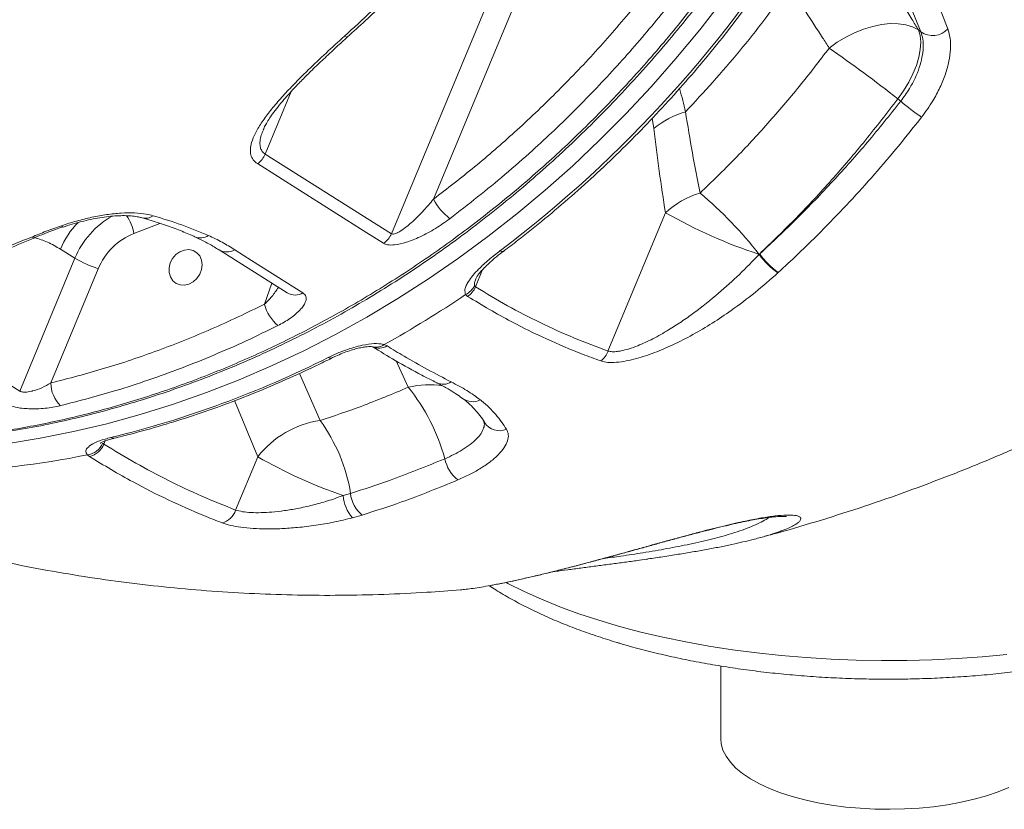
# Model space of a CAD drawing. Units: millimetres. Extents: x -13203 to 16224, y -6892 to 2195.
# Drawn here: x 15634 to 15899, y -5566 to -5354 of the extents above; entities that cross this region are included whole.
import ezdxf

# ---------------------------------------------------------------- set-up
doc = ezdxf.new("R2010")
doc.units = ezdxf.units.MM

msp = doc.modelspace()

# ---------------------------------------------------------------- linework, layer by layer
at = {"color": 7, "linetype": 'Continuous', "lineweight": 15}
for p, q in [((15734.02, -5411.7), (15765.61, -5335.67)), ((15771.9, -5338.47), (15745.33, -5402.43)), ((15876.29, -5357.41), (15871.15, -5344.75)), ((15876.29, -5357.41), (15875.62, -5356.85)), ((15870.07, -5375.43), (15870.87, -5376.1)), ((15699.7, -5383.67), (15699.65, -5383.79)), ((15700.14, -5390.27), (15734.02, -5411.7)), ((15807.67, -5406.06), (15792.23, -5443.23)), ((15649, -5418.3), (15645.14, -5415.87)), ((15687.74, -5416.05), (15706.05, -5427.62)), ((15832.84, -5417.25), (15832.98, -5417.12)), ((15832.84, -5417.25), (15832.84, -5417.25)), ((15634.17, -5454), (15649, -5418.3)), ((15655.29, -5421.1), (15642.53, -5451.83)), ((15837.99, -5422.11), (15837.85, -5422.24)), ((15837.85, -5422.24), (15837.85, -5422.24)), ((15754.52, -5428.57), (15753.99, -5428.04)), ((15756.37, -5425.66), (15756.61, -5425.98)), ((15600.27, -5432.61), (15634.17, -5454)), ((15732.07, -5441.5), (15732.88, -5441.86)), ((15691.89, -5456.53), (15698.13, -5471.7)), ((15656.5, -5468.02), (15656.77, -5468.27)), ((15652.89, -5471.6), (15652.33, -5471.16)), ((15698.13, -5471.7), (15692.19, -5485.99)), ((15721.05, -5482.1), (15723.08, -5481.53)), ((15726.16, -5487.34), (15723.58, -5488.08)), ((15800.1, -5499.55), (15802.59, -5499.2)), ((15802.59, -5499.2), (15802.92, -5499.15)), ((15822.52, -5527.91), (15822.52, -5547.43))]:
    msp.add_line(p, q, dxfattribs=at)
at = {"color": 8, "linetype": 'Continuous', "lineweight": 15}
for p, q in [((15707.14, -5373.42), (15700.14, -5390.27)), ((15804.14, -5380.64), (15804.53, -5383.44)), ((15671.85, -5408.91), (15664.88, -5411.67)), ((15756.61, -5425.98), (15758.54, -5421.35)), ((15699.91, -5430.68), (15701.89, -5424.99)), ((15735.3, -5445.89), (15738.55, -5452.99)), ((15714.89, -5461.92), (15709.35, -5449.25)), ((15656.77, -5468.27), (15657.13, -5467.39))]:
    msp.add_line(p, q, dxfattribs=at)
at = {"color": 8, "linetype": 'Continuous', "lineweight": 15, "flags": 128}
for points in [[(15823.06, -5348.92), (15816.88, -5356.87), (15810.48, -5364.62), (15803.85, -5372.16), (15797.01, -5379.48), (15789.97, -5386.57), (15782.74, -5393.42), (15775.32, -5400.03), (15767.73, -5406.39), (15759.97, -5412.48), (15752.05, -5418.3), (15743.99, -5423.85), (15735.79, -5429.12), (15727.47, -5434.09), (15719.03, -5438.77), (15710.49, -5443.14), (15701.85, -5447.21), (15693.12, -5450.97), (15684.33, -5454.41), (15675.47, -5457.52), (15666.57, -5460.31), (15657.62, -5462.77), (15648.64, -5464.9), (15639.65, -5466.69), (15630.66, -5468.15)], [(15722.25, -5358.8), (15722.12, -5358.85), (15721.84, -5358.78), (15721.45, -5358.57)], [(15645.8, -5409.91), (15645.8, -5409.91), (15645.63, -5409.84), (15645.39, -5409.54)], [(15764.91, -5505.46), (15765.35, -5505.7), (15769.73, -5507.89), (15774.37, -5509.99), (15779.26, -5511.98), (15784.39, -5513.86), (15789.74, -5515.63), (15795.3, -5517.27), (15801.06, -5518.8), (15807, -5520.19), (15813.1, -5521.45), (15819.35, -5522.58), (15825.72, -5523.57), (15832.21, -5524.41), (15838.8, -5525.11), (15845.46, -5525.67), (15852.18, -5526.08), (15858.94, -5526.34), (15865.73, -5526.46), (15872.52, -5526.42), (15879.3, -5526.24), (15886.04, -5525.91), (15892.74, -5525.43), (15899.37, -5524.8)]]:
    msp.add_lwpolyline(points, dxfattribs=at)
at = {"color": 7, "linetype": 'Continuous', "lineweight": 15, "flags": 128}
for points in [[(15875.62, -5356.85), (15874.04, -5356.07), (15872.23, -5355.53), (15870.22, -5355.24), (15868.04, -5355.22), (15865.74, -5355.45), (15863.35, -5355.94), (15860.92, -5356.68), (15858.5, -5357.65), (15856.12, -5358.84), (15853.82, -5360.22), (15851.66, -5361.78)], [(15875.62, -5356.85), (15876.07, -5358.43), (15876.24, -5360.21), (15876.13, -5362.17), (15875.75, -5364.26), (15875.09, -5366.46), (15874.17, -5368.71), (15873.02, -5370.99), (15871.64, -5373.24), (15870.07, -5375.43)], [(15731.93, -5414.28), (15727.41, -5411.42), (15709.34, -5399.99), (15698.05, -5392.85)], [(15674.64, -5419.56), (15674.31, -5420.85), (15674.32, -5422.14), (15674.65, -5423.33), (15675.28, -5424.33), (15676.17, -5425.06), (15677.25, -5425.48), (15678.44, -5425.54), (15679.65, -5425.25), (15680.8, -5424.63), (15681.79, -5423.73), (15682.55, -5422.6), (15683.03, -5421.34), (15683.19, -5420.03), (15683.02, -5418.78), (15682.54, -5417.68), (15681.77, -5416.8), (15680.77, -5416.22), (15679.63, -5415.98), (15678.42, -5416.09), (15677.23, -5416.55), (15676.15, -5417.32), (15675.27, -5418.35), (15674.64, -5419.56)], [(15691.97, -5416), (15696.49, -5418.86), (15710.28, -5427.58)], [(15841.71, -5563.01), (15838.55, -5561.99), (15835.62, -5560.85), (15832.94, -5559.6), (15830.53, -5558.26), (15828.41, -5556.84), (15826.6, -5555.34), (15825.1, -5553.78), (15823.94, -5552.17), (15823.12, -5550.53), (15822.65, -5548.86), (15822.52, -5547.43)], [(15899.96, -5560.61), (15897.08, -5561.77), (15893.96, -5562.82), (15890.64, -5563.75), (15887.14, -5564.55), (15883.48, -5565.21), (15879.7, -5565.74), (15875.82, -5566.12), (15871.88, -5566.36), (15867.91, -5566.45), (15863.93, -5566.39), (15859.98, -5566.18), (15856.09, -5565.83), (15852.29, -5565.33), (15848.6, -5564.69), (15845.07, -5563.91), (15841.71, -5563.01)]]:
    msp.add_lwpolyline(points, dxfattribs=at)
at = {"color": 7, "linetype": 'Continuous', "lineweight": 15}
for centre, radius, start, end in [((15563.94, -5153), 330.21, 307.1394, 328.7522), ((15879.45, -5352.92), 5.5, 234.8084, 317.7509), ((15644.7, -5660.14), 363.11, 51.6364, 55.2529), ((15909.06, -5331.23), 58.92, 229.598, 236.4531), ((15819.82, -5401.9), 23.97, 106.4083, 129.639), ((15694.77, -5388.05), 5.81, 304.3069, 337.5366), ((15824.11, -5424.08), 24.4, 107.0331, 132.3655), ((15743.46, -5487.37), 113.6, 38.1137, 49.678), ((15760.38, -5394.13), 17.2, 208.87, 231.8145), ((15876.94, -5284.23), 140.14, 240.3769, 251.6554), ((15670.98, -5427.46), 16.93, 111.1407, 157.956), ((15728.65, -5409.47), 5.81, 304.2836, 337.5263), ((15850.36, -5404.67), 21.57, 215.6941, 234.5553), ((15850.35, -5404.67), 21.56, 215.6939, 234.5627), ((15850.52, -5404.5), 21.61, 215.7406, 234.568), ((15666.69, -5387.01), 35.95, 240.5205, 251.5125), ((15585.48, -5178.25), 301.32, 299.1113, 304.0026), ((15751.46, -5423.13), 5.52, 297.2177, 332.7584), ((15751.24, -5423.77), 5.81, 304.3472, 337.6246), ((15711.32, -5427.47), 11.85, 195.7229, 228.912), ((15786.95, -5441.45), 5.58, 307.1144, 341.381), ((15593.77, -5200.3), 273.98, 283.7045, 296.7497), ((15651.23, -5451.73), 8.7, 180.6678, 225.4118), ((15698.01, -5485.9), 52.22, 15.2197, 39.0706), ((15718.55, -5487.47), 25.81, 98.1723, 142.3278), ((15678.02, -5488.84), 45.65, 9.2192, 36.1326), ((15651.55, -5465.79), 5.43, 278.2615, 335.7266), ((15651.65, -5466.24), 5.5, 283.059, 338.446), ((15605.63, -5241.07), 234.78, 262.2905, 281.4735), ((15766.76, -5350.98), 138.86, 240.3786, 250.7796), ((15757.88, -5470.31), 9.66, 191.2529, 231.8138), ((15731.47, -5481.21), 10.46, 184.9239, 221.0621), ((15731.38, -5480.84), 8.34, 184.7008, 231.1896), ((15687.22, -5484.39), 5.22, 284.4755, 342.0835)]:
    msp.add_arc(centre, radius, start, end, dxfattribs=at)
at = {"color": 8, "linetype": 'Continuous', "lineweight": 15}
for centre, radius, start, end in [((15670.2, -5426.97), 22.9, 119.1171, 157.7715), ((15652.71, -5413.88), 12.37, 10.2828, 34.8374), ((15667.97, -5404.2), 3.35, 254.8763, 307.294), ((15666.89, -5424.91), 23.56, 136.309, 157.4243), ((15682.74, -5409.04), 3.79, 246.7767, 304.3378), ((15637.99, -5411.91), 0.92, 229.3087, 287.5034), ((15689.82, -5412.53), 4.08, 239.216, 301.7182), ((15763.88, -5415.68), 0.8, 223.5625, 288.8607), ((15708.13, -5424.1), 4.08, 239.3621, 301.7038), ((15729.97, -5438.76), 3.45, 254.185, 307.4972), ((15730.72, -5438.34), 4.12, 245.3353, 301.5252), ((15717.67, -5444.31), 0.877, 227.7747, 289.5425), ((15747.97, -5448.14), 4.03, 244.3852, 302.2883), ((15744.23, -5475.6), 23.31, 81.1105, 104.0883), ((15755.79, -5452.43), 4.43, 232.7251, 298.4541), ((15763.05, -5459.89), 4.77, 212.7619, 293.7636), ((15659.3, -5465.68), 1.01, 232.1333, 282.4383)]:
    msp.add_arc(centre, radius, start, end, dxfattribs=at)
for points, knots in [([(15501.83, -5448.22), (15502.05, -5448.33), (15506.37, -5450.49), (15515.07, -5453.91), (15527.88, -5458.38), (15540.94, -5461.91), (15554.39, -5464.68), (15568.21, -5466.6), (15582.37, -5467.66), (15596.55, -5467.84), (15610.7, -5467.14), (15624.78, -5465.62), (15639.01, -5463.25), (15653.36, -5460), (15667.76, -5455.85), (15681.91, -5450.9), (15695.76, -5445.19), (15709.28, -5438.77), (15722.69, -5431.53), (15735.93, -5423.47), (15748.96, -5414.58), (15761.49, -5405.07), (15773.48, -5394.99), (15784.92, -5384.39), (15795.99, -5373.1), (15806.64, -5361.13), (15816.82, -5348.51), (15825.18, -5337.07), (15832.52, -5326.12), (15839, -5315.76), (15843.33, -5308.02), (15845.49, -5304.14)], [0, 0, 0, 0, 0.002018, 0.03909, 0.075113, 0.111165, 0.147188, 0.184259, 0.221359, 0.258429, 0.294452, 0.330502, 0.366525, 0.403594, 0.440693, 0.477762, 0.513785, 0.549835, 0.585857, 0.622925, 0.660024, 0.697092, 0.733115, 0.769164, 0.805186, 0.842254, 0.879352, 0.91642, 0.939237, 0.969585, 1, 1, 1, 1]), ([(15813.05, -5378.91), (15812.57, -5376.85), (15812.07, -5374.72), (15811.45, -5372.75), (15811.43, -5372.68)], [0, 0, 0, 0, 0.964368, 1, 1, 1, 1]), ([(15699.65, -5383.79), (15699.44, -5384.26), (15698.99, -5385.29), (15698.71, -5386.78), (15698.71, -5388.12), (15699.06, -5389.17), (15699.55, -5389.85), (15699.98, -5390.16), (15700.14, -5390.27)], [0, 0, 0, 0, 0.169885, 0.377673, 0.590799, 0.748372, 0.91024, 1, 1, 1, 1]), ([(15645.14, -5415.87), (15643.99, -5415.18), (15641.77, -5413.87), (15639.35, -5413.1), (15638.19, -5412.73)], [0, 0, 0, 0, 0.51952, 1, 1, 1, 1]), ([(15756.83, -5423.63), (15756.69, -5423.94), (15756.4, -5424.55), (15756.29, -5425.24), (15756.35, -5425.56), (15756.37, -5425.66)], [0, 0, 0, 0, 0.4084577, 0.8131822, 1, 1, 1, 1]), ([(15699.91, -5430.68), (15700.6, -5429.98), (15702.05, -5428.53), (15703.13, -5426.95), (15703.69, -5426.13)], [0, 0, 0, 0, 0.4779709, 1, 1, 1, 1]), ([(15748.4, -5472.19), (15749.22, -5471.83), (15750.88, -5471.09), (15753.17, -5469.8), (15755.26, -5468.38), (15756.98, -5466.87), (15758.22, -5465.35), (15758.89, -5463.93), (15759.1, -5462.83), (15758.89, -5462.29), (15758.82, -5462.13)], [0, 0, 0, 0, 0.120586, 0.243821, 0.381676, 0.523534, 0.661345, 0.803153, 0.940964, 1, 1, 1, 1]), ([(15761.85, -5506.04), (15762.43, -5505.93), (15763.96, -5505.64), (15766.81, -5505.04), (15770.29, -5504.27), (15773.99, -5503.4), (15777.91, -5502.44), (15782.09, -5501.38), (15787.14, -5500.05), (15793.16, -5498.41), (15799.09, -5496.77), (15804.07, -5495.38), (15808.05, -5494.28), (15812.03, -5493.19), (15816.82, -5491.91), (15822.27, -5490.51), (15827.81, -5489.21), (15832.55, -5488.25), (15836.47, -5487.63), (15839.65, -5487.32), (15842.11, -5487.33), (15843.68, -5487.65), (15844.14, -5488.2), (15843.91, -5488.8), (15843.36, -5489.35), (15842.45, -5489.97), (15841.12, -5490.65), (15839.7, -5491.27), (15838.55, -5491.68), (15838.16, -5491.81)], [0, 0, 0, 0, 0.019851, 0.053023, 0.086194, 0.118277, 0.150358, 0.183465, 0.216569, 0.264607, 0.313703, 0.341108, 0.36851, 0.396991, 0.425469, 0.472279, 0.520678, 0.564325, 0.609128, 0.655675, 0.703249, 0.757714, 0.813318, 0.845881, 0.878446, 0.911776, 0.945105, 0.981319, 1, 1, 1, 1]), ([(15791.04, -5499.02), (15792.59, -5498.81), (15796.13, -5498.31), (15801.9, -5497.43), (15808.19, -5496.36), (15812.85, -5495.45), (15816.4, -5494.68), (15818.97, -5494.09), (15822.82, -5493.11), (15826.43, -5492.04), (15829.65, -5490.89), (15831.98, -5489.94), (15833.86, -5488.99), (15835.09, -5488.32), (15835.44, -5488.01), (15835.47, -5487.99)], [0, 0, 0, 0, 0.074731, 0.171038, 0.279322, 0.391057, 0.422919, 0.485107, 0.547303, 0.675193, 0.753701, 0.83222, 0.913243, 0.994272, 1, 1, 1, 1])]:
    msp.add_open_spline(points, degree=3, knots=knots, dxfattribs=at)
at = {"color": 7, "linetype": 'Continuous', "lineweight": 15}
for points, knots in [([(15503.18, -5448.84), (15503.65, -5449.06), (15506.54, -5450.42), (15512.02, -5452.67), (15519.62, -5455.55), (15527.36, -5458.13), (15535.21, -5460.42), (15543.14, -5462.41), (15551.13, -5464.09), (15559.19, -5465.47), (15567.3, -5466.54), (15575.51, -5467.31), (15583.82, -5467.79), (15592.22, -5467.97), (15600.67, -5467.84), (15609.16, -5467.41), (15617.66, -5466.68), (15626.14, -5465.65), (15634.58, -5464.33), (15642.99, -5462.71), (15651.4, -5460.78), (15659.83, -5458.56), (15668.26, -5456.03), (15676.67, -5453.21), (15685.04, -5450.1), (15693.34, -5446.71), (15701.55, -5443.05), (15709.63, -5439.13), (15717.59, -5434.96), (15725.42, -5430.53), (15733.15, -5425.84), (15740.79, -5420.88), (15748.35, -5415.65), (15755.8, -5410.16), (15763.13, -5404.41), (15770.34, -5398.41), (15777.4, -5392.18), (15784.32, -5385.72), (15791.06, -5379.05), (15797.63, -5372.17), (15804, -5365.1), (15810.17, -5357.85), (15816.13, -5350.44), (15821.87, -5342.87), (15827.38, -5335.15), (15832.65, -5327.31), (15837.67, -5319.36), (15842.15, -5311.78), (15844.9, -5306.83), (15846.13, -5304.61)], [0, 0, 0, 0, 0.004123, 0.025841, 0.047634, 0.069461, 0.091276, 0.113031, 0.134688, 0.156215, 0.177695, 0.199275, 0.220986, 0.242789, 0.264645, 0.286509, 0.308329, 0.330064, 0.351674, 0.373168, 0.394736, 0.416443, 0.438249, 0.460117, 0.482008, 0.503874, 0.525675, 0.547372, 0.568939, 0.590378, 0.611869, 0.633462, 0.655147, 0.676913, 0.698748, 0.72064, 0.742574, 0.764536, 0.786513, 0.808485, 0.830438, 0.852357, 0.87423, 0.896045, 0.91779, 0.939456, 0.961034, 0.982493, 1, 1, 1, 1]), ([(15721.45, -5358.57), (15723.87, -5356.35), (15728.72, -5351.9), (15735.76, -5344.93), (15742.63, -5337.73), (15749.3, -5330.3), (15756.96, -5321.27), (15762.13, -5314.5), (15765.28, -5310.4)], [0, 0, 0, 0, 0.152319, 0.304732, 0.457146, 0.610319, 0.763491, 1, 1, 1, 1]), ([(15722.23, -5358.78), (15723.83, -5357.34), (15727.74, -5353.82), (15733.76, -5347.96), (15740.33, -5341.25), (15746.73, -5334.31), (15752.96, -5327.18), (15758.98, -5319.85), (15763.31, -5314.36), (15765.56, -5311.27), (15765.95, -5310.73)], [0, 0, 0, 0, 0.100117, 0.244281, 0.388943, 0.533969, 0.679223, 0.824567, 0.969822, 1, 1, 1, 1]), ([(15745.33, -5402.43), (15749.04, -5399.56), (15756.47, -5393.81), (15767.45, -5384.25), (15778.32, -5373.94), (15788.96, -5362.8), (15799.2, -5351.03), (15808.97, -5338.62), (15818.28, -5325.64), (15823.94, -5316.62), (15826.77, -5312.11)], [0, 0, 0, 0, 0.116812, 0.233933, 0.359749, 0.485662, 0.611477, 0.74095, 0.870528, 1, 1, 1, 1]), ([(15832.66, -5315.71), (15829.86, -5320.17), (15824.26, -5329.09), (15815.08, -5341.95), (15805.27, -5354.5), (15794.79, -5366.63), (15783.66, -5378.32), (15773.51, -5387.98), (15762.28, -5397.88), (15754.73, -5403.77), (15749.75, -5407.65)], [0, 0, 0, 0, 0.125818, 0.251732, 0.37755, 0.507023, 0.636602, 0.766075, 0.845751, 1, 1, 1, 1]), ([(15764.14, -5416.44), (15765.44, -5415.45), (15769.21, -5412.58), (15775.33, -5407.67), (15782.44, -5401.62), (15789.39, -5395.34), (15796.18, -5388.85), (15802.79, -5382.15), (15809.22, -5375.25), (15815.46, -5368.16), (15821.51, -5360.87), (15827.36, -5353.41), (15833, -5345.78), (15838.42, -5337.99), (15843.04, -5330.96), (15845.8, -5326.49), (15846.89, -5324.72)], [0, 0, 0, 0, 0.040137, 0.115957, 0.191782, 0.267608, 0.343436, 0.419266, 0.495097, 0.570928, 0.646762, 0.722596, 0.798431, 0.874266, 0.950102, 1, 1, 1, 1]), ([(15875.62, -5356.85), (15875.04, -5355.9), (15871.58, -5350.21), (15868.09, -5344.5), (15865.18, -5339.74)], [0, 0, 0, 0, 0.167505, 1, 1, 1, 1]), ([(15813.05, -5378.91), (15815.53, -5376.26), (15820.49, -5370.98), (15827.58, -5362.66), (15834.43, -5354.07), (15838.73, -5348.11), (15840.88, -5345.13)], [0, 0, 0, 0, 0.249025, 0.49805, 0.749026, 1, 1, 1, 1]), ([(15840.88, -5345.13), (15843.89, -5349.75), (15847.49, -5355.31), (15851.06, -5360.85), (15851.66, -5361.78)], [0, 0, 0, 0, 0.83245, 1, 1, 1, 1]), ([(15878.45, -5343.78), (15879.19, -5345.62), (15880.94, -5349.94), (15882.58, -5354.18), (15883.52, -5356.62)], [0, 0, 0, 0, 0.425061, 1, 1, 1, 1]), ([(15883.52, -5356.62), (15883.77, -5357.43), (15884.25, -5359.05), (15884.34, -5362.02), (15883.92, -5365.28), (15882.96, -5368.78), (15881.49, -5372.38), (15879.42, -5376.31), (15877.54, -5378.9), (15876.5, -5380.34)], [0, 0, 0, 0, 0.137234, 0.27448, 0.412414, 0.550356, 0.688893, 0.82743, 1, 1, 1, 1]), ([(15698.05, -5392.85), (15697.63, -5392.52), (15696.8, -5391.86), (15696.2, -5390.51), (15696.09, -5388.95), (15696.46, -5386.96), (15697.49, -5384.52), (15699.26, -5381.6), (15701.53, -5378.54), (15704.2, -5375.39), (15707.56, -5371.77), (15711.64, -5367.67), (15716.44, -5363.11), (15719.78, -5360.08), (15721.45, -5358.57)], [0, 0, 0, 0, 0.054672, 0.109385, 0.163872, 0.218419, 0.298901, 0.379533, 0.46447, 0.54973, 0.634852, 0.756404, 0.87828, 1, 1, 1, 1]), ([(15699.6, -5383.77), (15699.68, -5383.58), (15699.89, -5383.06), (15700.46, -5382), (15701.32, -5380.6), (15702.46, -5378.97), (15703.89, -5377.11), (15705.65, -5375.03), (15707.72, -5372.76), (15710.1, -5370.29), (15712.81, -5367.61), (15715.87, -5364.67), (15719.04, -5361.7), (15721.24, -5359.72), (15722.25, -5358.8)], [0, 0, 0, 0, 0.031948, 0.087106, 0.14846, 0.214411, 0.290991, 0.372751, 0.460824, 0.556061, 0.659264, 0.77116, 0.894301, 1, 1, 1, 1]), ([(15870.87, -5376.1), (15871.69, -5374.97), (15873.17, -5372.93), (15874.79, -5369.84), (15875.93, -5367), (15876.66, -5364.24), (15876.97, -5361.67), (15876.88, -5359.33), (15876.49, -5358.05), (15876.29, -5357.41)], [0, 0, 0, 0, 0.1718895, 0.3099811, 0.4480757, 0.5860565, 0.7240358, 0.8620192, 1, 1, 1, 1]), ([(15851.66, -5361.78), (15849.02, -5365.23), (15843.73, -5372.14), (15835.23, -5382.07), (15826.36, -5391.68), (15820.1, -5397.73), (15816.97, -5400.75)], [0, 0, 0, 0, 0.248692, 0.497383, 0.748692, 1, 1, 1, 1]), ([(15832.98, -5417.12), (15836.29, -5413.92), (15842.92, -5407.51), (15852.38, -5397.27), (15861.5, -5386.63), (15867.21, -5379.16), (15870.07, -5375.43)], [0, 0, 0, 0, 0.2487005, 0.4974006, 0.7487, 1, 1, 1, 1]), ([(15832.98, -5417.12), (15836.35, -5413.97), (15843.08, -5407.67), (15852.73, -5397.6), (15862.07, -5387.13), (15867.93, -5379.78), (15870.87, -5376.1)], [0, 0, 0, 0, 0.24877, 0.49754, 0.74877, 1, 1, 1, 1]), ([(15816.97, -5400.75), (15816.26, -5397.17), (15814.85, -5389.99), (15813.65, -5382.6), (15813.05, -5378.91)], [0, 0, 0, 0, 0.499832, 1, 1, 1, 1]), ([(15876.5, -5380.34), (15874.43, -5382.94), (15868.24, -5390.77), (15859.46, -5400.76), (15850.28, -5410.34), (15843.87, -5416.66), (15839.72, -5420.51), (15837.99, -5422.11)], [0, 0, 0, 0, 0.174593, 0.523937, 0.699478, 0.875018, 1, 1, 1, 1]), ([(15804.53, -5383.44), (15804.99, -5387.26), (15805.93, -5394.91), (15807.09, -5402.34), (15807.67, -5406.06)], [0, 0, 0, 0, 0.4997873, 1, 1, 1, 1]), ([(15734.02, -5411.7), (15734.15, -5411.74), (15734.32, -5411.81), (15734.85, -5411.77), (15735.31, -5411.6), (15736.31, -5411.11), (15737.82, -5410.1), (15740.19, -5408.06), (15742.79, -5405.44), (15744.48, -5403.44), (15745.33, -5402.43)], [0, 0, 0, 0, 0.044196, 0.062122, 0.147519, 0.152226, 0.302498, 0.503399, 0.751539, 1, 1, 1, 1]), ([(15645.39, -5409.54), (15646.74, -5409.11), (15649.43, -5408.24), (15653.55, -5407.23), (15657.6, -5406.5), (15661.47, -5406.1), (15665.04, -5406.06), (15667.89, -5406.33), (15669.4, -5406.71), (15670, -5406.86)], [0, 0, 0, 0, 0.151178, 0.302349, 0.452778, 0.603184, 0.752242, 0.901282, 1, 1, 1, 1]), ([(15645.81, -5409.92), (15646, -5409.85), (15647.01, -5409.49), (15648.89, -5408.93), (15651.4, -5408.26), (15653.9, -5407.71), (15656.33, -5407.28), (15658.66, -5406.99), (15660.84, -5406.84), (15662.83, -5406.83), (15664.59, -5406.94), (15666.04, -5407.15), (15666.77, -5407.35), (15667.1, -5407.44)], [0, 0, 0, 0, 0.025123, 0.127665, 0.230685, 0.333047, 0.433996, 0.535263, 0.634029, 0.730672, 0.827556, 0.920651, 1, 1, 1, 1]), ([(15670, -5406.86), (15672.62, -5407.65), (15677.88, -5409.23), (15682.54, -5411.18), (15684.87, -5412.16)], [0, 0, 0, 0, 0.499121, 1, 1, 1, 1]), ([(15637.39, -5412.6), (15638.67, -5412.07), (15641.26, -5411), (15644.01, -5410.03), (15645.39, -5409.54)], [0, 0, 0, 0, 0.496808, 1, 1, 1, 1]), ([(15667.11, -5407.44), (15667.31, -5407.5), (15669.1, -5408.01), (15672.24, -5409.01), (15676.36, -5410.47), (15679.32, -5411.64), (15680.84, -5412.35), (15681.23, -5412.53)], [0, 0, 0, 0, 0.0390241, 0.3462973, 0.6344086, 0.9069438, 1, 1, 1, 1]), ([(15749.75, -5407.65), (15748.49, -5408.55), (15745.96, -5410.35), (15741.95, -5412.51), (15738.16, -5414.04), (15735.13, -5414.74), (15733.03, -5414.77), (15732.26, -5414.43), (15731.93, -5414.28)], [0, 0, 0, 0, 0.221197, 0.441858, 0.634406, 0.795901, 0.910324, 1, 1, 1, 1]), ([(15638.24, -5412.74), (15639.07, -5412.39), (15640.83, -5411.65), (15643.36, -5410.69), (15645.08, -5410.11), (15645.78, -5409.87)], [0, 0, 0, 0, 0.343267, 0.730376, 1, 1, 1, 1]), ([(15684.87, -5412.16), (15686.12, -5412.76), (15688.63, -5413.96), (15690.86, -5415.32), (15691.97, -5416)], [0, 0, 0, 0, 0.4993775, 1, 1, 1, 1]), ([(15611.28, -5422.17), (15614.22, -5421.23), (15622.99, -5418.44), (15631.64, -5414.93), (15637.39, -5412.6)], [0, 0, 0, 0, 0.335439, 1, 1, 1, 1]), ([(15612.14, -5422.33), (15612.85, -5422.12), (15616.38, -5421.07), (15622.69, -5418.88), (15630.69, -5415.93), (15635.86, -5413.77), (15638.27, -5412.77)], [0, 0, 0, 0, 0.081069, 0.400793, 0.721202, 1, 1, 1, 1]), ([(15681.22, -5412.54), (15681.97, -5412.88), (15683.78, -5413.73), (15685.92, -5414.92), (15687.28, -5415.8), (15687.71, -5416.07)], [0, 0, 0, 0, 0.321733, 0.78407, 1, 1, 1, 1]), ([(15753.99, -5428.04), (15753.86, -5427.6), (15753.65, -5426.89), (15754.1, -5425.65), (15754.78, -5424.4), (15755.89, -5422.91), (15757.72, -5420.94), (15760.16, -5418.67), (15762.25, -5417.05), (15763.3, -5416.23)], [0, 0, 0, 0, 0.143318, 0.231064, 0.318975, 0.453163, 0.587612, 0.793669, 1, 1, 1, 1]), ([(15756.77, -5423.66), (15756.77, -5423.66), (15756.77, -5423.68), (15756.83, -5423.52), (15757.07, -5423.13), (15757.45, -5422.59), (15758.07, -5421.83), (15759.02, -5420.81), (15760.27, -5419.61), (15761.87, -5418.21), (15763.18, -5417.12), (15764.01, -5416.51), (15764.13, -5416.43)], [0, 0, 0, 0, 0.003125, 0.074131, 0.140216, 0.206862, 0.319693, 0.446936, 0.594105, 0.763152, 0.966692, 1, 1, 1, 1]), ([(15792.23, -5443.23), (15792.6, -5443.31), (15793.36, -5443.46), (15794.6, -5443.39), (15796.1, -5443.15), (15797.9, -5442.68), (15800.77, -5441.65), (15804.34, -5439.98), (15808.27, -5437.75), (15811.95, -5435.38), (15816.5, -5432.16), (15821.76, -5427.95), (15827.6, -5422.67), (15831.09, -5419.06), (15832.84, -5417.25)], [0, 0, 0, 0, 0.039176, 0.079617, 0.10315, 0.155871, 0.209825, 0.301529, 0.39547, 0.474224, 0.553007, 0.713611, 0.856359, 1, 1, 1, 1]), ([(15837.85, -5422.24), (15835.85, -5424), (15831.84, -5427.53), (15825.91, -5432), (15820.28, -5435.78), (15815.04, -5438.89), (15809.82, -5441.56), (15804.73, -5443.74), (15800.52, -5445.15), (15797.11, -5445.95), (15794.5, -5446.32), (15792.13, -5446.36), (15790.92, -5446.05), (15790.31, -5445.9)], [0, 0, 0, 0, 0.13742, 0.274788, 0.37843, 0.482237, 0.585654, 0.679716, 0.773588, 0.829989, 0.886324, 0.943205, 1, 1, 1, 1]), ([(15710.28, -5427.58), (15710.61, -5427.89), (15711.27, -5428.52), (15711.12, -5429.76), (15710.55, -5430.91), (15709.69, -5432.03), (15708.44, -5433.25), (15706.45, -5434.8), (15704.65, -5435.78), (15703.53, -5436.4)], [0, 0, 0, 0, 0.150338, 0.30063, 0.404136, 0.507776, 0.642679, 0.777712, 1, 1, 1, 1]), ([(15756.61, -5425.98), (15759.46, -5427.7), (15765.17, -5431.15), (15773.99, -5435.68), (15782.99, -5439.78), (15789.15, -5442.08), (15792.23, -5443.23)], [0, 0, 0, 0, 0.249582, 0.499166, 0.749583, 1, 1, 1, 1]), ([(15642.53, -5451.83), (15647.36, -5450.58), (15657.02, -5448.07), (15671.44, -5443.16), (15685.79, -5437.48), (15695.2, -5432.95), (15699.91, -5430.68)], [0, 0, 0, 0, 0.248274, 0.49655, 0.748275, 1, 1, 1, 1]), ([(15790.31, -5445.9), (15788.67, -5445.3), (15783.75, -5443.5), (15775.69, -5440.07), (15765.34, -5435.03), (15758.41, -5430.89), (15754.52, -5428.57)], [0, 0, 0, 0, 0.132389, 0.397191, 0.662241, 1, 1, 1, 1]), ([(15703.53, -5436.4), (15700.69, -5437.79), (15695, -5440.57), (15686.36, -5444.36), (15677.64, -5447.87), (15668.83, -5451.05), (15658.01, -5454.59), (15650.07, -5456.64), (15645.12, -5457.92)], [0, 0, 0, 0, 0.149602, 0.299293, 0.448986, 0.599424, 0.74986, 1, 1, 1, 1]), ([(15717.09, -5444.96), (15717.83, -5444.61), (15719.33, -5443.89), (15721.67, -5442.98), (15723.98, -5442.23), (15726.61, -5441.56), (15729.32, -5441.17), (15731.2, -5441.27), (15731.94, -5441.47), (15732.07, -5441.5)], [0, 0, 0, 0, 0.152887, 0.305737, 0.445221, 0.584552, 0.793217, 0.961605, 1, 1, 1, 1]), ([(15717.98, -5445.15), (15718.34, -5444.97), (15719.26, -5444.5), (15720.88, -5443.83), (15722.68, -5443.18), (15724.36, -5442.68), (15725.82, -5442.33), (15727.03, -5442.13), (15727.99, -5442.04), (15728.64, -5442.04), (15729.02, -5442.08), (15729.04, -5442.09), (15729.04, -5442.09)], [0, 0, 0, 0, 0.095882, 0.244135, 0.392749, 0.52035, 0.634462, 0.735103, 0.818229, 0.892445, 0.953222, 1, 1, 1, 1]), ([(15729.01, -5442.1), (15731.02, -5443.33), (15735.37, -5446), (15741.12, -5449.21), (15744.89, -5451.08), (15746.24, -5451.76)], [0, 0, 0, 0, 0.356159, 0.768877, 1, 1, 1, 1]), ([(15732.88, -5441.86), (15734.39, -5442.79), (15740.05, -5446.28), (15745.86, -5449.32), (15750.12, -5451.55)], [0, 0, 0, 0, 0.267202, 1, 1, 1, 1]), ([(15659.52, -5466.68), (15661.01, -5466.31), (15665.33, -5465.24), (15672.45, -5463.25), (15680.85, -5460.61), (15689.2, -5457.68), (15697.5, -5454.47), (15705.73, -5450.97), (15712.55, -5447.83), (15716.61, -5445.82), (15717.97, -5445.14)], [0, 0, 0, 0, 0.075377, 0.217484, 0.359604, 0.501743, 0.643897, 0.786066, 0.928247, 1, 1, 1, 1]), ([(15634.17, -5454), (15634.24, -5454.04), (15634.56, -5454.21), (15635.1, -5454.29), (15636.09, -5454.29), (15636.85, -5454.17), (15638.35, -5453.8), (15640.2, -5453.15), (15641.74, -5452.28), (15642.53, -5451.83)], [0, 0, 0, 0, 0.045735, 0.19866, 0.223747, 0.415107, 0.44658, 0.715863, 1, 1, 1, 1]), ([(15746.21, -5451.78), (15746.31, -5451.82), (15747.42, -5452.36), (15749.16, -5453.33), (15751.31, -5454.68), (15752.57, -5455.55), (15753.06, -5455.97), (15753.08, -5455.99)], [0, 0, 0, 0, 0.033943, 0.396138, 0.700498, 0.986013, 1, 1, 1, 1]), ([(15750.12, -5451.55), (15751.56, -5452.29), (15754.44, -5453.78), (15756.75, -5455.48), (15757.9, -5456.33)], [0, 0, 0, 0, 0.4989366, 1, 1, 1, 1]), ([(15738.55, -5452.99), (15734.35, -5454.76), (15726.52, -5458.05), (15718.57, -5460.7), (15714.89, -5461.92)], [0, 0, 0, 0, 0.537237, 1, 1, 1, 1]), ([(15645.12, -5457.92), (15644.46, -5458.07), (15643.13, -5458.36), (15640.99, -5458.64), (15638.81, -5458.78), (15636.7, -5458.78), (15634.76, -5458.63), (15632.63, -5458.29), (15631.12, -5457.82), (15630.43, -5457.42), (15630.29, -5457.34)], [0, 0, 0, 0, 0.128719, 0.257398, 0.386178, 0.514849, 0.630989, 0.747026, 0.947225, 1, 1, 1, 1]), ([(15753.18, -5455.98), (15753.68, -5456.38), (15754.87, -5457.31), (15756.41, -5458.85), (15757.88, -5460.6), (15758.72, -5461.81), (15759.07, -5462.43), (15759.08, -5462.45)], [0, 0, 0, 0, 0.191975, 0.449836, 0.716155, 0.99242, 1, 1, 1, 1]), ([(15757.9, -5456.33), (15758.03, -5456.43), (15759.6, -5457.71), (15762.29, -5460.29), (15764.08, -5462.93), (15764.97, -5464.26)], [0, 0, 0, 0, 0.041744, 0.519379, 1, 1, 1, 1]), ([(15764.97, -5464.26), (15765.18, -5464.73), (15765.58, -5465.69), (15765.33, -5467.38), (15764.43, -5469.2), (15762.85, -5471.11), (15760.65, -5473.04), (15758, -5474.84), (15755.07, -5476.49), (15752.96, -5477.43), (15751.9, -5477.9)], [0, 0, 0, 0, 0.128461, 0.256927, 0.385909, 0.514896, 0.644385, 0.77388, 0.886939, 1, 1, 1, 1]), ([(15834.42, -5493.03), (15835.12, -5492.85), (15839.72, -5491.65), (15848.15, -5489.14), (15859.73, -5485.49), (15871.28, -5481.5), (15882.81, -5477.2), (15894.32, -5472.57), (15904.67, -5468.13), (15911.15, -5465.16), (15913.84, -5463.92)], [0, 0, 0, 0, 0.025612, 0.167863, 0.311099, 0.455375, 0.600748, 0.747267, 0.894982, 1, 1, 1, 1]), ([(15652.33, -5471.16), (15652.13, -5470.81), (15651.71, -5470.12), (15652.5, -5469), (15654.26, -5467.89), (15656.5, -5467.05), (15658.15, -5466.62), (15658.68, -5466.49)], [0, 0, 0, 0, 0.206166, 0.41285, 0.633646, 0.881353, 1, 1, 1, 1]), ([(15655.81, -5468.01), (15655.8, -5468.02), (15655.77, -5468.04), (15655.95, -5467.91), (15656.36, -5467.71), (15657.07, -5467.4), (15658.07, -5467.06), (15658.92, -5466.81), (15659.46, -5466.69), (15659.53, -5466.68)], [0, 0, 0, 0, 0.0434246, 0.1833656, 0.3443056, 0.5316226, 0.7368372, 0.9690152, 1, 1, 1, 1]), ([(15656.77, -5468.27), (15659.62, -5469.99), (15665.31, -5473.45), (15674.1, -5478.08), (15683.03, -5482.32), (15689.14, -5484.77), (15692.19, -5485.99)], [0, 0, 0, 0, 0.249674, 0.499347, 0.749674, 1, 1, 1, 1]), ([(15688.53, -5489.44), (15686.9, -5488.8), (15682.02, -5486.88), (15674.03, -5483.3), (15663.72, -5478.11), (15656.78, -5473.94), (15652.89, -5471.6)], [0, 0, 0, 0, 0.1322958, 0.3969055, 0.6617076, 1, 1, 1, 1]), ([(15723.08, -5481.53), (15726.56, -5480.4), (15735.07, -5477.65), (15743.45, -5474.22), (15748.4, -5472.19)], [0, 0, 0, 0, 0.409425, 1, 1, 1, 1]), ([(15795.37, -5521.82), (15796.32, -5522.09), (15799.05, -5522.89), (15803.71, -5524.11), (15809.39, -5525.44), (15815.2, -5526.65), (15821.12, -5527.72), (15827.16, -5528.66), (15833.28, -5529.47), (15839.48, -5530.14), (15845.75, -5530.68), (15852.06, -5531.08), (15858.41, -5531.35), (15864.79, -5531.47), (15871.16, -5531.46), (15877.53, -5531.32), (15883.88, -5531.03), (15890.18, -5530.61), (15896.44, -5530.06), (15902.62, -5529.36), (15908.73, -5528.54), (15914.74, -5527.58), (15920.64, -5526.49), (15926.42, -5525.27), (15932.07, -5523.93), (15937.57, -5522.45), (15942.91, -5520.85), (15948.09, -5519.13), (15953.08, -5517.28), (15957.88, -5515.32), (15962.47, -5513.23), (15966.85, -5511.02), (15971.01, -5508.69), (15974.93, -5506.24), (15978.6, -5503.66), (15982, -5500.97), (15985.12, -5498.17), (15987.94, -5495.26), (15990.44, -5492.26), (15992.61, -5489.19), (15994.43, -5486.05), (15995.91, -5482.87), (15997.03, -5479.67), (15997.83, -5476.54), (15998.08, -5474.47), (15998.2, -5473.48)], [0, 0, 0, 0, 0.012477, 0.03625, 0.059978, 0.083661, 0.107305, 0.130915, 0.154498, 0.178057, 0.201596, 0.225121, 0.248636, 0.272144, 0.295648, 0.319154, 0.342663, 0.366178, 0.389705, 0.413247, 0.436808, 0.460392, 0.484005, 0.507652, 0.531338, 0.555069, 0.578851, 0.602691, 0.626596, 0.650572, 0.674625, 0.698758, 0.722969, 0.747251, 0.771586, 0.79593, 0.82021, 0.844335, 0.868193, 0.891668, 0.914661, 0.937118, 0.959041, 0.980483, 1, 1, 1, 1]), ([(15751.9, -5477.9), (15746.87, -5479.95), (15738.35, -5483.42), (15729.7, -5486.2), (15726.16, -5487.34)], [0, 0, 0, 0, 0.590596, 1, 1, 1, 1]), ([(15692.19, -5485.99), (15692.78, -5486.15), (15693.95, -5486.47), (15696.3, -5486.69), (15698.97, -5486.72), (15702, -5486.56), (15705.3, -5486.18), (15708.98, -5485.57), (15712.86, -5484.7), (15717, -5483.55), (15719.66, -5482.6), (15721.05, -5482.1)], [0, 0, 0, 0, 0.097645, 0.195363, 0.294555, 0.39382, 0.502759, 0.611771, 0.7376, 0.863492, 1, 1, 1, 1]), ([(15585.82, -5488.12), (15589.05, -5489.16), (15595.92, -5491.36), (15606.56, -5494.37), (15617.69, -5497.22), (15628.9, -5499.76), (15640.18, -5501.99), (15651.51, -5503.92), (15662.89, -5505.53), (15674.32, -5506.84), (15685.79, -5507.83), (15697.3, -5508.51), (15708.84, -5508.89), (15720.41, -5508.96), (15731.99, -5508.7), (15742.73, -5508.21), (15749.58, -5507.67), (15752.59, -5507.43)], [0, 0, 0, 0, 0.059945, 0.127866, 0.195752, 0.263619, 0.331491, 0.39939, 0.467338, 0.535358, 0.603474, 0.671709, 0.740087, 0.808632, 0.87737, 0.946326, 1, 1, 1, 1]), ([(15723.58, -5488.08), (15721.91, -5488.48), (15718.7, -5489.27), (15713.7, -5490.12), (15709.01, -5490.69), (15704.53, -5491.01), (15700.53, -5491.09), (15696.83, -5490.96), (15693.58, -5490.65), (15690.7, -5490.15), (15689.26, -5489.68), (15688.53, -5489.44)], [0, 0, 0, 0, 0.133108, 0.255374, 0.380289, 0.487676, 0.597387, 0.696751, 0.798557, 0.897732, 1, 1, 1, 1]), ([(15762.13, -5506.01), (15762.92, -5505.85), (15764.57, -5505.53), (15767.36, -5504.93), (15770.43, -5504.24), (15773.69, -5503.48), (15777.1, -5502.65), (15780.63, -5501.76), (15784.25, -5500.83), (15787.93, -5499.86), (15791.64, -5498.86), (15795.32, -5497.85), (15798.95, -5496.85), (15802.54, -5495.86), (15806.11, -5494.87), (15809.64, -5493.9), (15813.09, -5492.97), (15816.42, -5492.09), (15819.59, -5491.27), (15822.57, -5490.53), (15825.34, -5489.87), (15827.86, -5489.31), (15830.16, -5488.84), (15832.29, -5488.45), (15834.23, -5488.14), (15835.96, -5487.91), (15837.46, -5487.76), (15838.68, -5487.69), (15839.55, -5487.69), (15840.05, -5487.72), (15840.26, -5487.76), (15840.22, -5487.75), (15840.21, -5487.75)], [0, 0, 0, 0, 0.0364237, 0.0757259, 0.1158166, 0.1556561, 0.19513, 0.2341315, 0.2725718, 0.3103994, 0.3476016, 0.3841439, 0.4188659, 0.4533479, 0.4879253, 0.522372, 0.5565143, 0.5902014, 0.6233199, 0.6557956, 0.6876054, 0.7187658, 0.749173, 0.7802089, 0.8122012, 0.8446752, 0.8775988, 0.9107855, 0.9436259, 0.9711117, 0.9954977, 1, 1, 1, 1]), ([(15838.16, -5491.81), (15837.81, -5491.94), (15836.72, -5492.34), (15834.42, -5493.05), (15830.71, -5494.06), (15826.58, -5495.03), (15822.23, -5495.93), (15818.71, -5496.6), (15815, -5497.26), (15811.09, -5497.9), (15807.09, -5498.53), (15804.32, -5498.93), (15803, -5499.12)], [0, 0, 0, 0, 0.053966, 0.168934, 0.283889, 0.461702, 0.553066, 0.64442, 0.733492, 0.822556, 0.914947, 1, 1, 1, 1]), ([(15777.29, -5502.59), (15777.52, -5502.55), (15778.85, -5502.38), (15781.4, -5502.05), (15784.91, -5501.59), (15788.51, -5501.12), (15792.14, -5500.64), (15795.77, -5500.15), (15798.43, -5499.79), (15799.86, -5499.58), (15800.1, -5499.55)], [0, 0, 0, 0, 0.033383, 0.190015, 0.347116, 0.503921, 0.659959, 0.814909, 0.968651, 1, 1, 1, 1]), ([(15752.59, -5507.46), (15752.61, -5507.45), (15753, -5507.43), (15754.11, -5507.31), (15755.93, -5507.07), (15758.17, -5506.71), (15760.14, -5506.37), (15761.48, -5506.11), (15761.85, -5506.04)], [0, 0, 0, 0, 0.013711, 0.233709, 0.45971, 0.685707, 0.91274, 1, 1, 1, 1]), ([(15760.37, -5506.32), (15760.93, -5506.7), (15762.75, -5507.92), (15766.08, -5509.86), (15770.34, -5512.13), (15774.84, -5514.29), (15779.55, -5516.32), (15784.46, -5518.23), (15789.47, -5519.99), (15793.15, -5521.16), (15795.11, -5521.74), (15795.37, -5521.82)], [0, 0, 0, 0, 0.060408, 0.193681, 0.326832, 0.459709, 0.592233, 0.724378, 0.856148, 0.980464, 1, 1, 1, 1])]:
    msp.add_open_spline(points, degree=3, knots=knots, dxfattribs=at)

doc.saveas('drawing.dxf')
